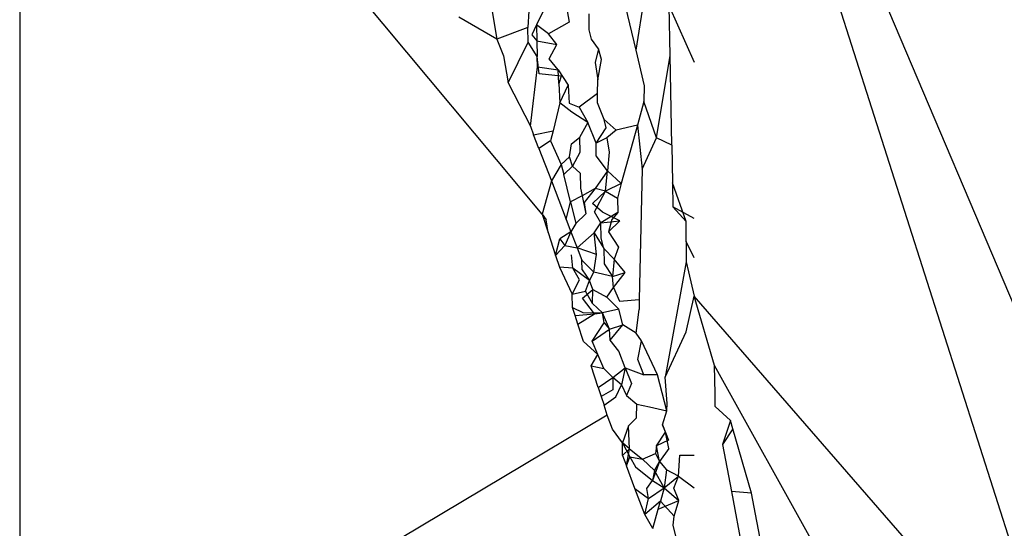
# Model space of a CAD drawing. Units: centimetres. Extents: x -451 to 335, y -321 to 418.
# Drawn here: x 8 to 9, y -48 to -48 of the extents above; entities that cross this region are included whole.
import ezdxf

# ---------------------------------------------------------------- set-up
doc = ezdxf.new("R2010")
doc.units = ezdxf.units.CM

# ---------------------------------------------------------------- blocks, each defined once
blk = doc.blocks.new('1550')
for p, q in [((8.57466, -48.43251), (8.44015, -48.11596)), ((8.57629, -48.54162), (8.44015, -48.11596)), ((8.19585, -48.19273), (8.19585, -48.55465)), ((8.38507, -48.35533), (8.29847, -48.2517)), ((8.36215, -48.25441), (8.36871, -48.29207)), ((8.41237, -48.26823), (8.41897, -48.29599)), ((8.42311, -48.27043), (8.41897, -48.29599)), ((8.39315, -48.27638), (8.3949, -48.28585)), ((8.43138, -48.2979), (8.43102, -48.28008)), ((8.43102, -48.28008), (8.44015, -48.30038)), ((8.38021, -48.28173), (8.37984, -48.28776)), ((8.38562, -48.2816), (8.38304, -48.28688)), ((8.40216, -48.28862), (8.40205, -48.2829)), ((8.36871, -48.29207), (8.35488, -48.28412)), ((8.38304, -48.28688), (8.38129, -48.29044)), ((8.38304, -48.28688), (8.38315, -48.29262)), ((8.38738, -48.2901), (8.38304, -48.28688)), ((8.3949, -48.28585), (8.38738, -48.2901)), ((8.37984, -48.28776), (8.36871, -48.29207)), ((8.37999, -48.29311), (8.37984, -48.28776)), ((8.38129, -48.29044), (8.38315, -48.29262)), ((8.39045, -48.29397), (8.38738, -48.2901)), ((8.40296, -48.29204), (8.40216, -48.28862)), ((8.36871, -48.29207), (8.37102, -48.29806)), ((8.37279, -48.30783), (8.37999, -48.29311)), ((8.38327, -48.29835), (8.37999, -48.29311)), ((8.38315, -48.29262), (8.38327, -48.29835)), ((8.38315, -48.29262), (8.39045, -48.29397)), ((8.38756, -48.29909), (8.39045, -48.29397)), ((8.40554, -48.29548), (8.40296, -48.29204)), ((8.40554, -48.29548), (8.40428, -48.30045)), ((8.40662, -48.29938), (8.40554, -48.29548)), ((8.41897, -48.29599), (8.42203, -48.30886)), ((8.42652, -48.32773), (8.43138, -48.2979)), ((8.43202, -48.33035), (8.43138, -48.2979)), ((8.37102, -48.29806), (8.37279, -48.30783)), ((8.38334, -48.30204), (8.38327, -48.29835)), ((8.38397, -48.30463), (8.38327, -48.29835)), ((8.39088, -48.30307), (8.38756, -48.29909)), ((8.40428, -48.30045), (8.40526, -48.30672)), ((8.40526, -48.30672), (8.40662, -48.29938)), ((8.38082, -48.32354), (8.38334, -48.30204)), ((8.38334, -48.30204), (8.39088, -48.30307)), ((8.3919, -48.30547), (8.38397, -48.30463)), ((8.39088, -48.30307), (8.3945, -48.30866)), ((8.39112, -48.30809), (8.39088, -48.30307)), ((8.37279, -48.30783), (8.38082, -48.32354)), ((8.3919, -48.30547), (8.39112, -48.30809)), ((8.39112, -48.30809), (8.39146, -48.31512)), ((8.39146, -48.31512), (8.3945, -48.30866)), ((8.3945, -48.30866), (8.39486, -48.31517)), ((8.40514, -48.31168), (8.40526, -48.30672)), ((8.40514, -48.31168), (8.39843, -48.3167)), ((8.40506, -48.31505), (8.40514, -48.31168)), ((8.42203, -48.30886), (8.42187, -48.31456)), ((8.39146, -48.31512), (8.38901, -48.32518)), ((8.39584, -48.3184), (8.39146, -48.31512)), ((8.39486, -48.31517), (8.39843, -48.3167)), ((8.40751, -48.32105), (8.40506, -48.31505)), ((8.42187, -48.31456), (8.41956, -48.3231)), ((8.42652, -48.32773), (8.42187, -48.31456)), ((8.40161, -48.32217), (8.39584, -48.3184)), ((8.39843, -48.3167), (8.40161, -48.32217)), ((8.40161, -48.32217), (8.39864, -48.32758)), ((8.40469, -48.32971), (8.40161, -48.32217)), ((8.4082, -48.3241), (8.40751, -48.32105)), ((8.40751, -48.32105), (8.41186, -48.32496)), ((8.38082, -48.32354), (8.382, -48.32661)), ((8.382, -48.32661), (8.38901, -48.32518)), ((8.38901, -48.32518), (8.38813, -48.32883)), ((8.40469, -48.32971), (8.4082, -48.3241)), ((8.41186, -48.32496), (8.40855, -48.32772)), ((8.41956, -48.3231), (8.41186, -48.32496)), ((8.41956, -48.3231), (8.41375, -48.34426)), ((8.41956, -48.3231), (8.42132, -48.33906)), ((8.38393, -48.33164), (8.382, -48.32661)), ((8.38813, -48.32883), (8.38393, -48.33164)), ((8.38813, -48.32883), (8.392, -48.33738)), ((8.39499, -48.33458), (8.39567, -48.32997)), ((8.39567, -48.32997), (8.39864, -48.32758)), ((8.39864, -48.32758), (8.39874, -48.333)), ((8.40458, -48.33422), (8.40469, -48.32971)), ((8.40855, -48.32772), (8.40469, -48.32971)), ((8.40855, -48.32772), (8.40937, -48.33293)), ((8.42132, -48.33906), (8.42652, -48.32773)), ((8.43202, -48.33035), (8.42652, -48.32773)), ((8.38393, -48.33164), (8.3884, -48.34326)), ((8.39874, -48.333), (8.39611, -48.33804)), ((8.40937, -48.33293), (8.40876, -48.33967)), ((8.43202, -48.33035), (8.43229, -48.34406)), ((8.39499, -48.33458), (8.392, -48.33738)), ((8.39611, -48.33804), (8.39499, -48.33458)), ((8.40876, -48.33967), (8.40458, -48.33422)), ((8.392, -48.33738), (8.3884, -48.34326)), ((8.392, -48.33738), (8.3929, -48.34104)), ((8.3929, -48.34104), (8.39611, -48.33804)), ((8.39611, -48.33804), (8.39888, -48.34048)), ((8.39888, -48.34048), (8.39899, -48.34594)), ((8.40876, -48.33967), (8.40429, -48.34611)), ((8.40798, -48.34703), (8.40876, -48.33967)), ((8.40876, -48.33967), (8.41375, -48.34426)), ((8.42132, -48.33906), (8.42026, -48.38619)), ((8.3884, -48.34326), (8.38507, -48.35533)), ((8.3884, -48.34326), (8.3938, -48.35729)), ((8.3953, -48.35084), (8.3929, -48.34104)), ((8.41375, -48.34426), (8.40798, -48.34703)), ((8.41375, -48.34426), (8.41237, -48.34954)), ((8.43229, -48.34406), (8.43246, -48.35269)), ((8.43722, -48.358), (8.43229, -48.34406)), ((8.39899, -48.34594), (8.39956, -48.34871)), ((8.40429, -48.34611), (8.39956, -48.34871)), ((8.40429, -48.34611), (8.40035, -48.35116)), ((8.40335, -48.35155), (8.40798, -48.34703)), ((8.40408, -48.35449), (8.40798, -48.34703)), ((8.40798, -48.34703), (8.40429, -48.34611)), ((8.40798, -48.34703), (8.41237, -48.34954)), ((8.3938, -48.35729), (8.3953, -48.35084)), ((8.39956, -48.34871), (8.3953, -48.35084)), ((8.3953, -48.35084), (8.39725, -48.35879)), ((8.39956, -48.34871), (8.40091, -48.35523)), ((8.40035, -48.35116), (8.40091, -48.35523)), ((8.41237, -48.34954), (8.41248, -48.35482)), ((8.4069, -48.35467), (8.40335, -48.35155)), ((8.40635, -48.35849), (8.40408, -48.35449)), ((8.41248, -48.35482), (8.40635, -48.35849)), ((8.41326, -48.35782), (8.4069, -48.35467)), ((8.41248, -48.35482), (8.41026, -48.35729)), ((8.43246, -48.35269), (8.43722, -48.358)), ((8.44015, -48.35694), (8.43246, -48.35269)), ((8.38507, -48.35533), (8.38722, -48.36198)), ((8.38507, -48.35533), (8.38657, -48.35742)), ((8.38722, -48.36198), (8.38657, -48.35742)), ((8.3938, -48.35729), (8.3955, -48.36172)), ((8.40091, -48.35523), (8.39725, -48.35879)), ((8.40389, -48.3621), (8.40635, -48.35849)), ((8.40635, -48.35849), (8.41326, -48.35782)), ((8.40645, -48.36405), (8.40635, -48.35849)), ((8.41026, -48.35729), (8.40905, -48.36175)), ((8.41326, -48.35782), (8.40905, -48.36175)), ((8.43722, -48.36529), (8.43722, -48.358)), ((8.38722, -48.36198), (8.38992, -48.37027)), ((8.3955, -48.36172), (8.39149, -48.36429)), ((8.3955, -48.36172), (8.39323, -48.36671)), ((8.39725, -48.35879), (8.3955, -48.36172)), ((8.3955, -48.36172), (8.39772, -48.36749)), ((8.39772, -48.36749), (8.40389, -48.3621)), ((8.40472, -48.36994), (8.40389, -48.3621)), ((8.40389, -48.3621), (8.4074, -48.36784)), ((8.40905, -48.36175), (8.41274, -48.36735)), ((8.38992, -48.37027), (8.39149, -48.36429)), ((8.39149, -48.36429), (8.39323, -48.36671)), ((8.4074, -48.36784), (8.40645, -48.36405)), ((8.44015, -48.37116), (8.43722, -48.36529)), ((8.43722, -48.36529), (8.43722, -48.37267)), ((8.39323, -48.36671), (8.38992, -48.37027)), ((8.39323, -48.36671), (8.39772, -48.36749)), ((8.39772, -48.36749), (8.39948, -48.37205)), ((8.40472, -48.36994), (8.39772, -48.36749)), ((8.41117, -48.3716), (8.4074, -48.36784)), ((8.4074, -48.36784), (8.40751, -48.37328)), ((8.41274, -48.36735), (8.41117, -48.3716)), ((8.38992, -48.37027), (8.3913, -48.37454)), ((8.39623, -48.3749), (8.39566, -48.3701)), ((8.40382, -48.37632), (8.39948, -48.37205)), ((8.39954, -48.37552), (8.39948, -48.37205)), ((8.40382, -48.37632), (8.40472, -48.36994)), ((8.41117, -48.3716), (8.41057, -48.37795)), ((8.41509, -48.37645), (8.41117, -48.3716)), ((8.43722, -48.37267), (8.42965, -48.41438)), ((8.43722, -48.37267), (8.44015, -48.38498)), ((8.39623, -48.3749), (8.3913, -48.37454)), ((8.3913, -48.37454), (8.39593, -48.38435)), ((8.40228, -48.37934), (8.39623, -48.3749)), ((8.39859, -48.37917), (8.39623, -48.3749)), ((8.39954, -48.37552), (8.40228, -48.37934)), ((8.40228, -48.37934), (8.40382, -48.37632)), ((8.41057, -48.37795), (8.40382, -48.37632)), ((8.40751, -48.37328), (8.41057, -48.37795)), ((8.39593, -48.38435), (8.39859, -48.37917)), ((8.40083, -48.38322), (8.40228, -48.37934)), ((8.40338, -48.38261), (8.40228, -48.37934)), ((8.41057, -48.37795), (8.41509, -48.37645)), ((8.4109, -48.38194), (8.41057, -48.37795)), ((8.4109, -48.38194), (8.41509, -48.37645)), ((8.39593, -48.38435), (8.40083, -48.38322)), ((8.39973, -48.38573), (8.40338, -48.38261)), ((8.40329, -48.38768), (8.40083, -48.38322)), ((8.40329, -48.38768), (8.40338, -48.38261)), ((8.40338, -48.38261), (8.40846, -48.38544)), ((8.40846, -48.38544), (8.4109, -48.38194)), ((8.4109, -48.38194), (8.41314, -48.38687)), ((8.39602, -48.3891), (8.39593, -48.38435)), ((8.40408, -48.39138), (8.39973, -48.38573)), ((8.41285, -48.38978), (8.40846, -48.38544)), ((8.41314, -48.38687), (8.42026, -48.38619)), ((8.42026, -48.38619), (8.42017, -48.3899)), ((8.43722, -48.39791), (8.44015, -48.38498)), ((8.57629, -48.54162), (8.44015, -48.38498)), ((8.44748, -48.41016), (8.44015, -48.38498)), ((8.39699, -48.39207), (8.39602, -48.3891)), ((8.39602, -48.3891), (8.39983, -48.39091)), ((8.40695, -48.3911), (8.40329, -48.38768)), ((8.41285, -48.38978), (8.40695, -48.3911)), ((8.41425, -48.3954), (8.41285, -48.38978)), ((8.41911, -48.39845), (8.42017, -48.3899)), ((8.39699, -48.39207), (8.40408, -48.39138)), ((8.398, -48.39519), (8.39699, -48.39207)), ((8.398, -48.39519), (8.40408, -48.39138)), ((8.39983, -48.39091), (8.40695, -48.3911)), ((8.40408, -48.39138), (8.40695, -48.3911)), ((8.40944, -48.39701), (8.40695, -48.3911)), ((8.40753, -48.39468), (8.40695, -48.3911)), ((8.40003, -48.40146), (8.398, -48.39519)), ((8.40319, -48.40133), (8.40753, -48.39468)), ((8.40319, -48.40133), (8.40944, -48.39701)), ((8.40753, -48.39468), (8.40944, -48.39701)), ((8.40944, -48.39701), (8.41425, -48.3954)), ((8.40967, -48.40094), (8.40944, -48.39701)), ((8.40967, -48.40094), (8.41425, -48.3954)), ((8.41911, -48.39845), (8.41425, -48.3954)), ((8.40527, -48.40619), (8.40319, -48.40133)), ((8.41282, -48.40493), (8.40967, -48.40094)), ((8.42107, -48.40117), (8.41911, -48.39845)), ((8.41976, -48.408), (8.42107, -48.40117)), ((8.42687, -48.41345), (8.42107, -48.40117)), ((8.42965, -48.41438), (8.43722, -48.39791)), ((8.40003, -48.40146), (8.40527, -48.40619)), ((8.41512, -48.41102), (8.41282, -48.40493)), ((8.40286, -48.4102), (8.40527, -48.40619)), ((8.40743, -48.41124), (8.40527, -48.40619)), ((8.42185, -48.41351), (8.41976, -48.408)), ((8.40542, -48.41808), (8.40286, -48.4102)), ((8.40286, -48.4102), (8.40743, -48.41124)), ((8.41073, -48.41449), (8.40743, -48.41124)), ((8.41073, -48.41449), (8.41512, -48.41102)), ((8.41512, -48.41102), (8.41377, -48.41712)), ((8.41512, -48.41102), (8.42185, -48.41351)), ((8.41512, -48.41102), (8.41738, -48.4166)), ((8.44768, -48.4204), (8.44748, -48.41016)), ((8.57781, -48.64374), (8.44748, -48.41016)), ((8.40542, -48.41808), (8.41073, -48.41449)), ((8.41073, -48.41449), (8.41069, -48.41888)), ((8.41377, -48.41712), (8.41073, -48.41449)), ((8.42687, -48.41345), (8.42185, -48.41351)), ((8.43019, -48.42649), (8.42687, -48.41345)), ((8.43039, -48.42393), (8.42965, -48.41438)), ((8.40542, -48.41808), (8.40647, -48.42133)), ((8.41069, -48.41888), (8.40647, -48.42133)), ((8.41178, -48.42143), (8.41377, -48.41712)), ((8.41377, -48.41712), (8.41567, -48.42095)), ((8.41738, -48.4166), (8.41567, -48.42095)), ((8.40647, -48.42133), (8.40749, -48.42446)), ((8.40749, -48.42446), (8.41178, -48.42143)), ((8.41567, -48.42095), (8.4194, -48.42407)), ((8.44776, -48.42499), (8.44768, -48.4204)), ((8.40868, -48.42813), (8.40749, -48.42446)), ((8.41928, -48.42904), (8.4194, -48.42407)), ((8.4194, -48.42407), (8.42397, -48.4251)), ((8.42397, -48.4251), (8.43019, -48.42649)), ((8.43019, -48.42649), (8.43039, -48.42393)), ((8.44776, -48.42499), (8.45327, -48.43009)), ((8.40868, -48.42813), (8.19585, -48.55465)), ((8.41057, -48.43314), (8.40868, -48.42813)), ((8.41629, -48.43198), (8.41928, -48.42904)), ((8.4287, -48.43155), (8.43019, -48.42649)), ((8.41412, -48.43811), (8.41057, -48.43314)), ((8.41629, -48.43198), (8.41412, -48.43811)), ((8.41676, -48.44034), (8.41629, -48.43198)), ((8.42972, -48.43423), (8.4287, -48.43155)), ((8.4287, -48.43155), (8.43082, -48.43713)), ((8.45327, -48.43009), (8.45038, -48.43875)), ((8.45413, -48.43303), (8.45038, -48.43875)), ((8.45413, -48.43303), (8.45327, -48.43009)), ((8.46092, -48.45639), (8.45413, -48.43303)), ((8.42654, -48.43919), (8.42972, -48.43423)), ((8.431, -48.44019), (8.42972, -48.43423)), ((8.4142, -48.44276), (8.41412, -48.43811)), ((8.41676, -48.44034), (8.41412, -48.43811)), ((8.41412, -48.43811), (8.41687, -48.44315)), ((8.4142, -48.44276), (8.41676, -48.44034)), ((8.4156, -48.44647), (8.41676, -48.44034)), ((8.41676, -48.44034), (8.42144, -48.44404)), ((8.42654, -48.43919), (8.42614, -48.44199)), ((8.43082, -48.43713), (8.42654, -48.43919)), ((8.42757, -48.44486), (8.42654, -48.43919)), ((8.431, -48.44019), (8.42757, -48.44486)), ((8.45038, -48.43875), (8.4536, -48.45568)), ((8.4142, -48.44276), (8.4156, -48.44647)), ((8.4156, -48.44647), (8.41687, -48.44315)), ((8.41687, -48.44315), (8.41886, -48.44682)), ((8.41687, -48.44315), (8.42144, -48.44404)), ((8.42144, -48.44404), (8.42614, -48.44199)), ((8.42144, -48.44404), (8.42582, -48.44817)), ((8.42614, -48.44199), (8.42757, -48.44486)), ((8.4344, -48.45013), (8.43498, -48.44259)), ((8.43498, -48.44259), (8.44015, -48.44254)), ((8.41868, -48.45464), (8.4156, -48.44647)), ((8.41886, -48.44682), (8.42502, -48.4517)), ((8.42757, -48.44486), (8.42502, -48.4517)), ((8.42582, -48.44817), (8.42757, -48.44486)), ((8.42757, -48.44486), (8.43009, -48.44794)), ((8.42582, -48.44817), (8.42502, -48.4517)), ((8.42932, -48.45442), (8.42582, -48.44817)), ((8.43009, -48.44794), (8.42932, -48.45442)), ((8.42932, -48.45442), (8.4344, -48.45013)), ((8.4344, -48.45013), (8.43009, -48.44794)), ((8.43273, -48.45447), (8.4344, -48.45013)), ((8.4344, -48.45013), (8.44015, -48.45438)), ((8.41868, -48.45464), (8.42354, -48.45823)), ((8.42222, -48.46404), (8.41868, -48.45464)), ((8.423, -48.45459), (8.42502, -48.4517)), ((8.42354, -48.45823), (8.423, -48.45459)), ((8.42354, -48.45823), (8.42932, -48.45442)), ((8.42502, -48.4517), (8.42932, -48.45442)), ((8.42932, -48.45442), (8.42794, -48.45925)), ((8.42932, -48.45442), (8.43457, -48.45893)), ((8.43457, -48.45893), (8.43273, -48.45447)), ((8.42222, -48.46404), (8.42354, -48.45823)), ((8.46092, -48.45639), (8.4536, -48.45568)), ((8.4536, -48.45568), (8.46855, -48.53425)), ((8.48136, -48.56409), (8.46092, -48.45639)), ((8.42794, -48.45925), (8.42222, -48.46404)), ((8.42713, -48.46208), (8.43457, -48.45893)), ((8.42713, -48.46208), (8.42794, -48.45925)), ((8.43291, -48.46471), (8.42794, -48.45925)), ((8.43291, -48.46471), (8.43457, -48.45893)), ((8.42514, -48.46907), (8.42222, -48.46404)), ((8.42514, -48.46907), (8.42713, -48.46208)), ((8.43257, -48.4679), (8.43291, -48.46471)), ((8.43379, -48.47292), (8.43257, -48.4679))]:
    blk.add_line(p, q)

msp = doc.modelspace()

# ---------------------------------------------------------------- block references
msp.add_blockref('1550', (0, 0))

doc.saveas('drawing.dxf')
